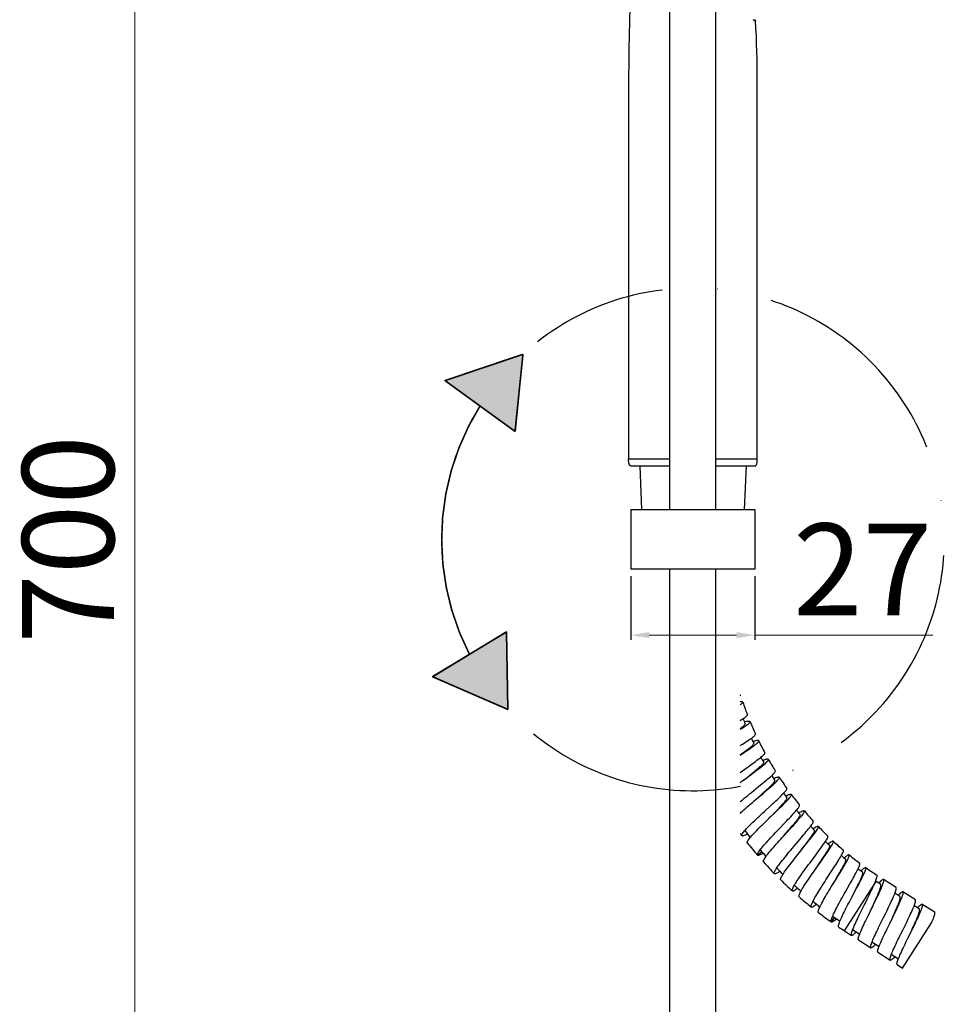
# Model space of a CAD drawing. Extents: x -559 to 8831, y -914 to 867.
# Drawn here: x 8630 to 8831, y -604 to -389 of the extents above; entities that cross this region are included whole.
import ezdxf

# ---------------------------------------------------------------- set-up
doc = ezdxf.new("R2010")
doc.units = 0
doc.header["$LTSCALE"] = 2
doc.header["$MEASUREMENT"] = 0
doc.linetypes.add('ACAD_ISO10W100', pattern=[18, 12, -3, 0, -3])
doc.layers.get('0').update_dxf_attribs({"linetype": 'CONTINUOUS'})
doc.layers.get('DEFPOINTS').update_dxf_attribs({"linetype": 'CONTINUOUS'})
doc.layers.add('02___PRT_ALL_AXES', color=7, linetype='CONTINUOUS')
doc.layers.add('OGGETTO', color=7, linetype='CONTINUOUS', lineweight=25)
doc.styles.add('ISO', font='tahoma.ttf')
doc.dimstyles.new('ISO-25', dxfattribs={"dimtxt": 20, "dimasz": 4, "dimexe": 1, "dimexo": 1.5, "dimgap": 1.5, "dimtad": 1, "dimdec": 0, "dimtxsty": 'ISO', "dimcen": 2.5, "dimclrd": 7, "dimclre": 7, "dimclrt": 7, "dimadec": 0, "dimazin": 0, "dimtfac": 1, "dimtdec": 0, "dimtmove": 0, "dimatfit": 3, "dimfxl": 1, "dimlwd": 13, "dimarcsym": 0})

# ---------------------------------------------------------------- blocks, each defined once
blk = doc.blocks.new('*D32')
at = {"layer": 'DEFPOINTS', "color": 0, "transparency": 16777216}
for p in [(8716.54, -152.43), (8655, -852.43), (8692.4, -852.43)]:
    blk.add_point(p, dxfattribs=at)
at = {"layer": 'OGGETTO', "color": 7, "lineweight": -2, "transparency": 16777216}
for p, q in [((8715.04, -152.43), (8654, -152.43)), ((8690.9, -852.43), (8654, -852.43))]:
    blk.add_line(p, q, dxfattribs=at)
at = {"layer": 'OGGETTO', "color": 7, "lineweight": 13, "transparency": 16777216}
blk.add_line((8655, -156.43), (8655, -848.43), dxfattribs=at)
at = {"layer": 'OGGETTO', "color": 7, "transparency": 16777216}
for points in [[(8654.33, -156.43), (8655.67, -156.43), (8655, -152.43)], [(8654.33, -848.43), (8655.67, -848.43), (8655, -852.43)]]:
    blk.add_solid(points, dxfattribs=at)
at = {"layer": 'OGGETTO', "color": 7, "transparency": 16777216, "insert": (8643.09, -502.43), "char_height": 20, "attachment_point": 5, "rotation": 90, "style": 'ISO'}
blk.add_mtext('700', dxfattribs=at)
blk = doc.blocks.new('*D40')
at = {"layer": 'DEFPOINTS', "color": 0, "transparency": 16777216}
for p in [(8763.04, -508.93), (8790.04, -508.93), (8790.04, -523.27)]:
    blk.add_point(p, dxfattribs=at)
at = {"layer": 'OGGETTO', "color": 7, "lineweight": -2, "transparency": 16777216}
for p, q in [((8763.04, -510.43), (8763.04, -524.27)), ((8790.04, -510.43), (8790.04, -524.27))]:
    blk.add_line(p, q, dxfattribs=at)
at = {"layer": 'OGGETTO', "color": 7, "lineweight": 13, "transparency": 16777216}
for p, q in [((8767.04, -523.27), (8786.04, -523.27)), ((8790.04, -523.27), (8828.74, -523.27))]:
    blk.add_line(p, q, dxfattribs=at)
at = {"layer": 'OGGETTO', "color": 7, "transparency": 16777216}
for points in [[(8767.04, -522.6), (8767.04, -523.93), (8763.04, -523.27)], [(8786.04, -522.6), (8786.04, -523.93), (8790.04, -523.27)]]:
    blk.add_solid(points, dxfattribs=at)
at = {"layer": 'OGGETTO', "color": 7, "transparency": 16777216, "insert": (8813.46, -511.56), "char_height": 20, "attachment_point": 5, "style": 'ISO'}
blk.add_mtext('27', dxfattribs=at)

msp = doc.modelspace()

# ---------------------------------------------------------------- hatches: boundary and pattern name
at = {"layer": '02___PRT_ALL_AXES', "linetype": 'Continuous'}
for points in [[(8737.8, -478.91), (8739.53, -462.13), (8722.55, -467.85)], [(8736.24, -539.45), (8735.94, -522.58), (8719.81, -532.31)]]:
    msp.add_hatch(color=7, dxfattribs=at).paths.add_polyline_path(points)

# ---------------------------------------------------------------- linework, layer by layer
at = {"color": 7, "linetype": 'Continuous'}
for p, q in [((8771.54, -495.93), (8771.54, -124.93)), ((8781.54, -495.93), (8781.54, -124.93)), ((8771.54, -879.93), (8771.54, -508.93)), ((8781.54, -879.93), (8781.54, -508.93))]:
    msp.add_line(p, q, dxfattribs=at)
at = {"layer": '02___PRT_ALL_AXES', "color": 7, "linetype": 'Continuous'}
for p, q in [((8722.55, -467.85), (8739.53, -462.13)), ((8722.55, -467.85), (8739.53, -462.13)), ((8739.53, -462.13), (8737.8, -478.91)), ((8739.53, -462.13), (8737.8, -478.91)), ((8737.8, -478.91), (8722.55, -467.85)), ((8737.8, -478.91), (8722.55, -467.85)), ((8764.95, -486.43), (8765.36, -495.93)), ((8788.13, -486.43), (8787.72, -495.93)), ((8719.81, -532.31), (8735.94, -522.58)), ((8735.94, -522.58), (8719.81, -532.31)), ((8735.94, -522.58), (8736.24, -539.45)), ((8736.24, -539.45), (8735.94, -522.58)), ((8736.24, -539.45), (8719.81, -532.31)), ((8719.81, -532.31), (8736.24, -539.45)), ((8786.79, -547.32), (8787.31, -546.99)), ((8786.79, -549.32), (8787.2, -549.03)), ((8786.79, -549.38), (8787.3, -549.05)), ((8786.79, -553.17), (8788.35, -552.07)), ((8786.79, -555.4), (8787.2, -555.09)), ((8787.2, -555.09), (8787.61, -554.79)), ((8787.51, -554.86), (8788.68, -553.95)), ((8787.61, -554.79), (8789.21, -553.59)), ((8789.28, -557.51), (8790.83, -556.25)), ((8788.88, -557.83), (8789.28, -557.51)), ((8789.88, -559.34), (8790.27, -559.01)), ((8790.17, -559.1), (8791.44, -557.96)), ((8790.27, -559.01), (8791.79, -557.72)), ((8791.73, -561.97), (8792.1, -561.63)), ((8792.1, -561.63), (8793.57, -560.27)), ((8792.81, -563.42), (8793.18, -563.07)), ((8793.09, -563.15), (8794.13, -562.1)), ((8793.18, -563.07), (8794.62, -561.68)), ((8799.76, -561.9), (8799.59, -561.99)), ((8787.78, -565.86), (8787.98, -565.64)), ((8788.44, -565.14), (8788.7, -564.87)), ((8794.82, -565.93), (8795.17, -565.56)), ((8795.17, -565.56), (8796.56, -564.11)), ((8796.25, -567.02), (8797.37, -565.74)), ((8796.34, -566.93), (8797.69, -565.45)), ((8802.84, -565.35), (8802.67, -565.46)), ((8795.99, -567.31), (8796.34, -566.93)), ((8798.48, -569.3), (8799.78, -567.77)), ((8791.13, -570.06), (8791.31, -569.82)), ((8791.74, -569.3), (8791.98, -569.01)), ((8798.16, -569.69), (8798.48, -569.3)), ((8799.66, -570.68), (8800.56, -569.51)), ((8799.73, -570.59), (8800.99, -569.03)), ((8806.12, -568.61), (8805.96, -568.72)), ((8790.59, -571.17), (8791.5, -570.39)), ((8799.42, -570.98), (8799.73, -570.59)), ((8802.02, -572.82), (8803.22, -571.21)), ((8809.61, -571.65), (8809.45, -571.78)), ((8794.73, -574.03), (8794.9, -573.79)), ((8801.72, -573.22), (8802.02, -572.82)), ((8803.06, -574.44), (8803.35, -574.02)), ((8803.28, -574.13), (8804.23, -572.72)), ((8803.35, -574.02), (8804.51, -572.39)), ((8805.78, -576.1), (8806.87, -574.43)), ((8813.25, -574.49), (8813.12, -574.61)), ((8805.5, -576.53), (8805.78, -576.1)), ((8807.2, -577.2), (8807.86, -576.06)), ((8820.75, -578.2), (8818.05, -576.47)), ((8798.57, -577.77), (8798.72, -577.52)), ((8806.91, -577.66), (8807.18, -577.23)), ((8809.53, -587.64), (8816.45, -576.87)), ((8809.73, -579.15), (8810.71, -577.41)), ((8811.47, -579.68), (8812.17, -578.37)), ((8817.4, -577.48), (8816.45, -576.87)), ((8809.48, -579.6), (8809.73, -579.15)), ((8810.76, -581.02), (8811.14, -580.3)), ((8811.14, -580.3), (8811.9, -578.79)), ((8811.14, -580.3), (8811.47, -579.68)), ((8821.61, -580.19), (8820.49, -579.47)), ((8824.95, -580.9), (8822.26, -579.18)), ((8813.4, -582.9), (8813.81, -582.07)), ((8813.81, -582.07), (8814.29, -581.08)), ((8815.2, -583.29), (8815.87, -581.93)), ((8815.39, -582.9), (8815.76, -582.1)), ((8825.82, -582.89), (8824.7, -582.17)), ((8829.16, -583.61), (8826.47, -581.88)), ((8806.67, -585.72), (8807.36, -584.74)), ((8806.92, -584.51), (8807.04, -584.24)), ((8814.75, -584.2), (8815.2, -583.29)), ((8817.6, -585.61), (8818.01, -584.77)), ((8818.01, -584.77), (8818.5, -583.79)), ((8819.38, -586.04), (8820.06, -584.67)), ((8819.53, -585.74), (8819.87, -585)), ((8811.3, -587.45), (8811.4, -587.18)), ((8811.3, -587.35), (8812.84, -588.34)), ((8818.94, -586.94), (8819.38, -586.04)), ((8822.16, -595.75), (8828.47, -585.91)), ((8822.22, -587.47), (8822.7, -586.49)), ((8809.53, -587.64), (8811.08, -588.63)), ((8821.81, -588.31), (8822.22, -587.47)), ((8823.35, -589.23), (8824.25, -587.41)), ((8823.74, -588.44), (8824.18, -587.49)), ((8812.59, -589.61), (8815.28, -591.33)), ((8815.5, -590.16), (8815.61, -589.88)), ((8815.51, -590.05), (8817.05, -591.04)), ((8816.8, -592.31), (8819.49, -594.04)), ((8819.71, -592.86), (8819.82, -592.59)), ((8819.72, -592.76), (8821.26, -593.74)), ((8821.01, -595.01), (8822.16, -595.75))]:
    msp.add_line(p, q, dxfattribs=at)
at = {"layer": '02___PRT_ALL_AXES', "color": 7, "linetype": 'Continuous', "const_width": 0.35}
for points in [[(8739.53, -462.13), (8722.55, -467.85)], [(8737.8, -478.91), (8739.53, -462.13)], [(8722.55, -467.85), (8737.8, -478.91)], [(8719.81, -532.31), (8735.94, -522.58)], [(8735.94, -522.58), (8736.24, -539.45)], [(8736.24, -539.45), (8719.81, -532.31)]]:
    msp.add_lwpolyline(points, dxfattribs=at)
msp.add_lwpolyline([(8730.18, -473.38, 0.264582), (8727.88, -527.45)], format="xyb", dxfattribs=at)
at = {"layer": '02___PRT_ALL_AXES', "color": 7, "linetype": 'Continuous'}
for points in [[(8786.79, -536.49), (8786.82, -536.46), (8786.88, -536.38), (8786.89, -536.32), (8786.89, -536.3)], [(8787.4, -537.86), (8787.39, -537.84), (8787.34, -537.8), (8787.25, -537.77), (8787.13, -537.76), (8786.98, -537.75), (8786.79, -537.76), (8786.79, -537.76)], [(8786.79, -538.43), (8786.79, -538.43), (8786.98, -538.31), (8787.13, -538.2), (8787.25, -538.11), (8787.33, -538.02), (8787.39, -537.95), (8787.4, -537.89), (8787.4, -537.86)], [(8786.79, -541.83), (8786.8, -541.82), (8787.09, -541.65), (8787.36, -541.49), (8787.6, -541.34), (8787.81, -541.2), (8787.99, -541.07), (8788.13, -540.96), (8788.25, -540.86), (8788.33, -540.77), (8788.38, -540.69), (8788.4, -540.63), (8788.39, -540.61)], [(8786.79, -543.77), (8786.8, -543.77), (8787.13, -543.57), (8787.44, -543.38), (8787.73, -543.2), (8787.99, -543.04), (8788.22, -542.88), (8788.43, -542.74), (8788.61, -542.61), (8788.75, -542.49), (8788.86, -542.39), (8788.94, -542.3), (8788.99, -542.22), (8789, -542.16), (8789, -542.13)], [(8789, -542.13), (8788.99, -542.11), (8788.93, -542.07), (8788.84, -542.05), (8788.72, -542.05), (8788.57, -542.05), (8788.39, -542.07), (8788.17, -542.1), (8787.92, -542.14), (8787.72, -542.18)], [(8786.79, -543.62), (8786.81, -543.6), (8787.04, -543.44), (8787.25, -543.3), (8787.43, -543.16), (8787.58, -543.04), (8787.7, -542.92), (8787.79, -542.82), (8787.86, -542.74), (8787.89, -542.66), (8787.89, -542.6), (8787.89, -542.59)], [(8787.3, -549.05), (8787.69, -548.79), (8788.06, -548.54), (8788.42, -548.3), (8788.76, -548.07), (8789.09, -547.85), (8789.38, -547.64), (8789.66, -547.44), (8789.91, -547.26), (8790.14, -547.09), (8790.33, -546.94), (8790.5, -546.79), (8790.64, -546.67), (8790.74, -546.56), (8790.82, -546.46), (8790.86, -546.38), (8790.87, -546.32), (8790.86, -546.3)], [(8787.31, -546.99), (8787.68, -546.76), (8788.03, -546.53), (8788.35, -546.32), (8788.65, -546.12), (8788.93, -545.93), (8789.19, -545.75), (8789.42, -545.59), (8789.62, -545.44), (8789.79, -545.3), (8789.93, -545.18), (8790.03, -545.07), (8790.11, -544.98), (8790.16, -544.9), (8790.17, -544.84), (8790.16, -544.81)], [(8790.86, -546.3), (8790.84, -546.27), (8790.79, -546.24), (8790.7, -546.23), (8790.58, -546.23), (8790.43, -546.24), (8790.24, -546.27), (8790.03, -546.32), (8789.79, -546.37), (8789.59, -546.43)], [(8787.2, -549.03), (8787.52, -548.81), (8787.83, -548.59), (8788.13, -548.38), (8788.4, -548.18), (8788.65, -547.99), (8788.88, -547.81), (8789.09, -547.64), (8789.27, -547.49), (8789.43, -547.35), (8789.56, -547.23), (8789.66, -547.11), (8789.73, -547.01), (8789.78, -546.93), (8789.79, -546.86), (8789.78, -546.82)], [(8788.35, -552.07), (8788.74, -551.79), (8789.12, -551.51), (8789.48, -551.25), (8789.83, -551), (8790.16, -550.75), (8790.48, -550.52), (8790.77, -550.3), (8791.03, -550.09), (8791.28, -549.9), (8791.49, -549.72), (8791.68, -549.56), (8791.85, -549.41), (8791.98, -549.28), (8792.08, -549.16), (8792.15, -549.07), (8792.19, -548.99), (8792.2, -548.92), (8792.19, -548.9)], [(8789.21, -553.59), (8789.59, -553.3), (8789.96, -553.02), (8790.32, -552.75), (8790.67, -552.49), (8790.99, -552.24), (8791.3, -552), (8791.59, -551.77), (8791.85, -551.56), (8792.09, -551.36), (8792.3, -551.18), (8792.49, -551.01), (8792.65, -550.86), (8792.78, -550.72), (8792.88, -550.61), (8792.94, -550.51), (8792.98, -550.42), (8792.99, -550.36), (8792.98, -550.34)], [(8792.98, -550.34), (8792.96, -550.32), (8792.9, -550.29), (8792.81, -550.28), (8792.69, -550.29), (8792.54, -550.31), (8792.36, -550.35), (8792.15, -550.41), (8791.91, -550.48), (8791.72, -550.54)], [(8788.68, -553.95), (8789.01, -553.68), (8789.34, -553.42), (8789.66, -553.17), (8789.96, -552.93), (8790.24, -552.7), (8790.51, -552.48), (8790.76, -552.26), (8790.99, -552.07), (8791.2, -551.88), (8791.39, -551.71), (8791.55, -551.55), (8791.68, -551.41), (8791.79, -551.28), (8791.87, -551.17), (8791.92, -551.08), (8791.95, -551), (8791.94, -550.94), (8791.93, -550.93)], [(8790.83, -556.25), (8791.2, -555.95), (8791.56, -555.66), (8791.91, -555.37), (8792.24, -555.09), (8792.56, -554.83), (8792.86, -554.58), (8793.13, -554.34), (8793.39, -554.12), (8793.62, -553.91), (8793.82, -553.72), (8794, -553.54), (8794.16, -553.38), (8794.28, -553.24), (8794.37, -553.12), (8794.44, -553.02), (8794.47, -552.94), (8794.48, -552.87), (8794.47, -552.85)], [(8791.44, -557.96), (8791.75, -557.68), (8792.06, -557.41), (8792.35, -557.14), (8792.63, -556.89), (8792.89, -556.64), (8793.14, -556.41), (8793.36, -556.19), (8793.57, -555.99), (8793.76, -555.8), (8793.92, -555.62), (8794.06, -555.46), (8794.17, -555.32), (8794.26, -555.2), (8794.32, -555.09), (8794.35, -555), (8794.35, -554.93), (8794.34, -554.89)], [(8791.79, -557.72), (8792.15, -557.41), (8792.51, -557.11), (8792.85, -556.81), (8793.17, -556.53), (8793.48, -556.26), (8793.77, -556), (8794.05, -555.76), (8794.29, -555.53), (8794.52, -555.32), (8794.72, -555.12), (8794.9, -554.94), (8795.05, -554.78), (8795.17, -554.64), (8795.26, -554.51), (8795.32, -554.41), (8795.35, -554.33), (8795.36, -554.26), (8795.35, -554.24)], [(8795.35, -554.24), (8795.33, -554.22), (8795.27, -554.19), (8795.18, -554.19), (8795.06, -554.2), (8794.91, -554.24), (8794.73, -554.29), (8794.52, -554.36), (8794.29, -554.45), (8794.1, -554.52)], [(8793.57, -560.27), (8793.92, -559.95), (8794.26, -559.63), (8794.59, -559.33), (8794.91, -559.03), (8795.21, -558.75), (8795.49, -558.48), (8795.75, -558.22), (8795.99, -557.98), (8796.2, -557.76), (8796.4, -557.56), (8796.57, -557.37), (8796.71, -557.21), (8796.82, -557.06), (8796.91, -556.93), (8796.97, -556.83), (8797, -556.74), (8797, -556.68), (8796.99, -556.65)], [(8786.79, -559.57), (8786.99, -559.4), (8787.35, -559.1), (8787.72, -558.79), (8788.1, -558.47), (8788.49, -558.15), (8788.88, -557.83)], [(8786.79, -562.07), (8787.03, -561.84), (8787.35, -561.56), (8787.67, -561.26), (8788.02, -560.95), (8788.37, -560.64), (8788.74, -560.32), (8789.11, -560), (8789.49, -559.67), (8789.88, -559.34)], [(8794.13, -562.1), (8794.43, -561.8), (8794.72, -561.5), (8795, -561.21), (8795.27, -560.93), (8795.53, -560.67), (8795.77, -560.41), (8795.99, -560.17), (8796.2, -559.95), (8796.38, -559.74), (8796.54, -559.54), (8796.68, -559.37), (8796.8, -559.21), (8796.89, -559.07), (8796.96, -558.95), (8797, -558.85), (8797.01, -558.77), (8797, -558.71), (8796.99, -558.7)], [(8794.62, -561.68), (8794.96, -561.34), (8795.3, -561.02), (8795.62, -560.7), (8795.93, -560.4), (8796.22, -560.11), (8796.5, -559.84), (8796.75, -559.58), (8796.99, -559.33), (8797.2, -559.11), (8797.39, -558.9), (8797.55, -558.71), (8797.69, -558.54), (8797.8, -558.39), (8797.88, -558.26), (8797.94, -558.15), (8797.96, -558.07), (8797.96, -558), (8797.95, -557.98)], [(8797.95, -557.98), (8797.93, -557.96), (8797.87, -557.94), (8797.78, -557.94), (8797.66, -557.97), (8797.52, -558.01), (8797.34, -558.07), (8797.14, -558.15), (8796.91, -558.26), (8796.73, -558.34)], [(8796.56, -564.11), (8796.89, -563.77), (8797.21, -563.43), (8797.52, -563.1), (8797.82, -562.79), (8798.1, -562.49), (8798.36, -562.2), (8798.6, -561.93), (8798.83, -561.68), (8799.03, -561.44), (8799.21, -561.23), (8799.37, -561.03), (8799.5, -560.86), (8799.6, -560.7), (8799.68, -560.57), (8799.73, -560.46), (8799.76, -560.38), (8799.75, -560.31), (8799.74, -560.29)], [(8797.69, -565.45), (8798.01, -565.1), (8798.33, -564.76), (8798.63, -564.42), (8798.92, -564.1), (8799.19, -563.79), (8799.45, -563.5), (8799.69, -563.22), (8799.91, -562.96), (8800.1, -562.72), (8800.28, -562.5), (8800.43, -562.31), (8800.56, -562.13), (8800.66, -561.97), (8800.73, -561.84), (8800.78, -561.73), (8800.8, -561.64), (8800.8, -561.58), (8800.79, -561.56)], [(8800.79, -561.56), (8800.76, -561.54), (8800.7, -561.52), (8800.61, -561.53), (8800.5, -561.56), (8800.35, -561.61), (8800.18, -561.68), (8799.99, -561.78), (8799.76, -561.9)], [(8788.37, -568.49), (8788.35, -568.43), (8788.35, -568.35), (8788.38, -568.24), (8788.44, -568.11), (8788.53, -567.97), (8788.65, -567.8), (8788.79, -567.61), (8788.95, -567.4), (8789.14, -567.17), (8789.36, -566.92), (8789.59, -566.66), (8789.85, -566.38), (8790.13, -566.09), (8790.42, -565.79), (8790.73, -565.47), (8791.05, -565.15), (8791.39, -564.81), (8791.73, -564.47), (8792.09, -564.12), (8792.45, -563.77), (8792.81, -563.42)], [(8788.7, -564.87), (8788.99, -564.58), (8789.29, -564.29), (8789.6, -563.98), (8789.93, -563.66), (8790.27, -563.33), (8790.63, -563), (8790.99, -562.66), (8791.36, -562.32), (8791.73, -561.97)], [(8797.37, -565.74), (8797.65, -565.42), (8797.92, -565.11), (8798.17, -564.81), (8798.42, -564.53), (8798.65, -564.25), (8798.87, -563.99), (8799.07, -563.74), (8799.25, -563.51), (8799.41, -563.3), (8799.54, -563.11), (8799.66, -562.93), (8799.76, -562.78), (8799.83, -562.64), (8799.87, -562.53), (8799.89, -562.44), (8799.89, -562.37), (8799.87, -562.33)], [(8799.78, -567.77), (8800.09, -567.4), (8800.39, -567.04), (8800.67, -566.7), (8800.95, -566.36), (8801.21, -566.05), (8801.46, -565.74), (8801.68, -565.46), (8801.89, -565.19), (8802.08, -564.94), (8802.25, -564.72), (8802.39, -564.51), (8802.51, -564.33), (8802.61, -564.17), (8802.68, -564.03), (8802.72, -563.92), (8802.74, -563.83), (8802.73, -563.77), (8802.71, -563.75)], [(8787.17, -566.94), (8787.15, -566.88), (8787.15, -566.8), (8787.19, -566.69), (8787.25, -566.57), (8787.34, -566.42), (8787.46, -566.25), (8787.61, -566.07), (8787.78, -565.86)], [(8787.98, -565.64), (8788.2, -565.4), (8788.44, -565.14)], [(8800.56, -569.51), (8800.82, -569.17), (8801.08, -568.84), (8801.32, -568.52), (8801.55, -568.21), (8801.77, -567.91), (8801.98, -567.63), (8802.17, -567.36), (8802.34, -567.11), (8802.5, -566.88), (8802.63, -566.67), (8802.75, -566.48), (8802.85, -566.31), (8802.92, -566.16), (8802.97, -566.03), (8803, -565.93), (8803, -565.85), (8802.98, -565.79), (8802.97, -565.78)], [(8800.99, -569.03), (8801.29, -568.66), (8801.58, -568.3), (8801.86, -567.94), (8802.13, -567.6), (8802.38, -567.28), (8802.62, -566.97), (8802.84, -566.68), (8803.05, -566.41), (8803.23, -566.16), (8803.39, -565.93), (8803.53, -565.72), (8803.65, -565.53), (8803.74, -565.37), (8803.8, -565.23), (8803.85, -565.12), (8803.86, -565.03), (8803.85, -564.97), (8803.84, -564.95)], [(8803.84, -564.95), (8803.82, -564.93), (8803.75, -564.92), (8803.66, -564.93), (8803.55, -564.97), (8803.41, -565.03), (8803.24, -565.11), (8803.05, -565.22), (8802.84, -565.35)], [(8788.44, -566.62), (8788.38, -566.65), (8788.13, -566.76), (8787.91, -566.85), (8787.72, -566.92), (8787.56, -566.96), (8787.42, -566.99), (8787.31, -567), (8787.22, -566.98), (8787.17, -566.94)], [(8791.88, -572.64), (8791.85, -572.58), (8791.85, -572.5), (8791.88, -572.39), (8791.93, -572.26), (8792.01, -572.11), (8792.11, -571.93), (8792.24, -571.73), (8792.4, -571.51), (8792.57, -571.27), (8792.77, -571.01), (8792.99, -570.74), (8793.23, -570.45), (8793.48, -570.14), (8793.76, -569.82), (8794.05, -569.48), (8794.35, -569.14), (8794.66, -568.78), (8794.98, -568.42), (8795.31, -568.05), (8795.65, -567.68), (8795.99, -567.31)], [(8791.98, -569.01), (8792.25, -568.71), (8792.53, -568.39), (8792.82, -568.06), (8793.13, -567.73), (8793.45, -567.38), (8793.79, -567.02), (8794.13, -566.66), (8794.47, -566.3), (8794.82, -565.93)], [(8803.22, -571.21), (8803.5, -570.82), (8803.78, -570.45), (8804.05, -570.09), (8804.3, -569.74), (8804.54, -569.4), (8804.77, -569.09), (8804.98, -568.79), (8805.17, -568.51), (8805.34, -568.25), (8805.49, -568.01), (8805.62, -567.8), (8805.73, -567.61), (8805.82, -567.44), (8805.88, -567.3), (8805.92, -567.19), (8805.93, -567.1), (8805.92, -567.03), (8805.9, -567.01)], [(8790.59, -571.17), (8790.56, -571.11), (8790.56, -571.03), (8790.59, -570.92), (8790.64, -570.79), (8790.73, -570.64), (8790.83, -570.47), (8790.97, -570.27), (8791.13, -570.06)], [(8791.31, -569.82), (8791.51, -569.57), (8791.74, -569.3)], [(8795.52, -572.93), (8795.76, -572.62), (8796.02, -572.28), (8796.3, -571.94), (8796.58, -571.58), (8796.88, -571.22), (8797.19, -570.84), (8797.51, -570.46), (8797.83, -570.07), (8798.16, -569.69)], [(8804.23, -572.72), (8804.47, -572.37), (8804.69, -572.03), (8804.91, -571.7), (8805.12, -571.38), (8805.31, -571.08), (8805.49, -570.79), (8805.66, -570.52), (8805.81, -570.27), (8805.94, -570.04), (8806.06, -569.83), (8806.15, -569.65), (8806.23, -569.48), (8806.28, -569.34), (8806.31, -569.22), (8806.32, -569.13), (8806.31, -569.06), (8806.28, -569.02)], [(8804.51, -572.39), (8804.79, -572), (8805.05, -571.62), (8805.31, -571.25), (8805.56, -570.9), (8805.79, -570.56), (8806.01, -570.24), (8806.21, -569.93), (8806.4, -569.65), (8806.56, -569.39), (8806.71, -569.15), (8806.83, -568.93), (8806.94, -568.74), (8807.02, -568.57), (8807.08, -568.43), (8807.11, -568.31), (8807.13, -568.22), (8807.11, -568.16), (8807.1, -568.14)], [(8807.1, -568.14), (8807.07, -568.12), (8807.01, -568.12), (8806.92, -568.13), (8806.81, -568.18), (8806.67, -568.25), (8806.51, -568.34), (8806.33, -568.46), (8806.12, -568.61)], [(8806.87, -574.43), (8807.13, -574.02), (8807.38, -573.63), (8807.63, -573.26), (8807.86, -572.89), (8808.08, -572.54), (8808.28, -572.21), (8808.47, -571.9), (8808.64, -571.61), (8808.8, -571.34), (8808.94, -571.1), (8809.05, -570.88), (8809.15, -570.68), (8809.23, -570.51), (8809.28, -570.36), (8809.31, -570.25), (8809.32, -570.16), (8809.3, -570.09), (8809.28, -570.07)], [(8791.83, -570.77), (8791.77, -570.8), (8791.53, -570.93), (8791.32, -571.03), (8791.13, -571.11), (8790.97, -571.17), (8790.83, -571.21), (8790.72, -571.22), (8790.64, -571.21), (8790.59, -571.17)], [(8795.64, -576.57), (8795.61, -576.51), (8795.6, -576.43), (8795.62, -576.32), (8795.67, -576.18), (8795.74, -576.02), (8795.83, -575.84), (8795.95, -575.64), (8796.09, -575.41), (8796.25, -575.16), (8796.43, -574.89), (8796.63, -574.6), (8796.85, -574.29), (8797.09, -573.96), (8797.34, -573.63), (8797.61, -573.28), (8797.89, -572.91), (8798.18, -572.54), (8798.48, -572.16), (8798.79, -571.77), (8799.1, -571.38), (8799.42, -570.98)], [(8807.86, -576.06), (8808.08, -575.69), (8808.29, -575.33), (8808.49, -574.98), (8808.68, -574.65), (8808.86, -574.32), (8809.03, -574.02), (8809.19, -573.73), (8809.33, -573.46), (8809.46, -573.21), (8809.57, -572.98), (8809.66, -572.78), (8809.73, -572.6), (8809.79, -572.44), (8809.82, -572.31), (8809.83, -572.2), (8809.83, -572.12), (8809.8, -572.06), (8809.79, -572.05)], [(8808.23, -575.53), (8808.48, -575.12), (8808.73, -574.72), (8808.96, -574.34), (8809.19, -573.97), (8809.4, -573.62), (8809.6, -573.28), (8809.78, -572.96), (8809.95, -572.67), (8810.09, -572.4), (8810.23, -572.15), (8810.34, -571.93), (8810.43, -571.73), (8810.5, -571.56), (8810.55, -571.41), (8810.58, -571.29), (8810.58, -571.2), (8810.56, -571.14), (8810.55, -571.12)], [(8810.55, -571.12), (8810.52, -571.11), (8810.46, -571.1), (8810.37, -571.13), (8810.26, -571.18), (8810.13, -571.26), (8809.98, -571.36), (8809.8, -571.49), (8809.61, -571.65)], [(8794.26, -575.18), (8794.23, -575.12), (8794.22, -575.04), (8794.25, -574.93), (8794.29, -574.8), (8794.37, -574.64), (8794.46, -574.46), (8794.59, -574.26), (8794.73, -574.03)], [(8794.9, -573.79), (8795.08, -573.52), (8795.29, -573.24), (8795.52, -572.93)], [(8799.29, -576.63), (8799.52, -576.29), (8799.76, -575.95), (8800.01, -575.58), (8800.27, -575.21), (8800.55, -574.83), (8800.83, -574.43), (8801.13, -574.03), (8801.42, -573.63), (8801.72, -573.22)], [(8799.64, -580.25), (8799.61, -580.19), (8799.59, -580.11), (8799.61, -580), (8799.64, -579.87), (8799.7, -579.7), (8799.78, -579.52), (8799.89, -579.3), (8800.01, -579.07), (8800.16, -578.81), (8800.32, -578.52), (8800.51, -578.22), (8800.71, -577.9), (8800.92, -577.56), (8801.15, -577.21), (8801.4, -576.84), (8801.66, -576.46), (8801.92, -576.07), (8802.2, -575.67), (8802.48, -575.26), (8802.77, -574.85), (8803.06, -574.44)], [(8810.71, -577.41), (8810.95, -576.99), (8811.18, -576.59), (8811.4, -576.19), (8811.61, -575.81), (8811.8, -575.45), (8811.99, -575.11), (8812.16, -574.79), (8812.31, -574.49), (8812.45, -574.21), (8812.57, -573.96), (8812.67, -573.73), (8812.76, -573.53), (8812.82, -573.35), (8812.86, -573.21), (8812.89, -573.09), (8812.89, -573), (8812.87, -572.94), (8812.85, -572.92)], [(8812.17, -578.37), (8812.4, -577.95), (8812.62, -577.54), (8812.82, -577.14), (8813.02, -576.76), (8813.21, -576.4), (8813.38, -576.06), (8813.54, -575.73), (8813.69, -575.43), (8813.82, -575.15), (8813.93, -574.9), (8814.03, -574.67), (8814.11, -574.47), (8814.16, -574.3), (8814.2, -574.16), (8814.22, -574.04), (8814.22, -573.95), (8814.19, -573.9), (8814.18, -573.88)], [(8814.18, -573.88), (8814.15, -573.87), (8814.08, -573.87), (8813.99, -573.91), (8813.88, -573.97), (8813.75, -574.06), (8813.6, -574.17), (8813.44, -574.32), (8813.25, -574.49)], [(8795.47, -574.7), (8795.42, -574.74), (8795.19, -574.88), (8794.98, -574.99), (8794.8, -575.09), (8794.64, -575.16), (8794.51, -575.2), (8794.4, -575.22), (8794.32, -575.21), (8794.26, -575.18)], [(8798.72, -577.52), (8798.9, -577.24), (8799.09, -576.94), (8799.29, -576.63)], [(8803.29, -580.08), (8803.49, -579.74), (8803.71, -579.37), (8803.94, -579), (8804.18, -578.61), (8804.43, -578.21), (8804.69, -577.79), (8804.96, -577.38), (8805.23, -576.95), (8805.5, -576.53)], [(8807.18, -577.23), (8807.71, -576.37), (8808.23, -575.53)], [(8811.9, -578.79), (8812.09, -578.42), (8812.27, -578.05), (8812.45, -577.69), (8812.62, -577.35), (8812.77, -577.03), (8812.92, -576.72), (8813.05, -576.43), (8813.17, -576.17), (8813.27, -575.92), (8813.36, -575.7), (8813.43, -575.5), (8813.48, -575.33), (8813.52, -575.18), (8813.53, -575.06), (8813.53, -574.96), (8813.51, -574.89), (8813.48, -574.86)], [(8815.87, -581.93), (8816.09, -581.48), (8816.3, -581.04), (8816.51, -580.61), (8816.71, -580.19), (8816.9, -579.79), (8817.08, -579.4), (8817.25, -579.03), (8817.41, -578.67), (8817.55, -578.34), (8817.68, -578.04), (8817.8, -577.75), (8817.89, -577.5), (8817.97, -577.26), (8818.04, -577.06), (8818.08, -576.88), (8818.11, -576.74), (8818.11, -576.62), (8818.1, -576.54), (8818.06, -576.48), (8818.05, -576.47)], [(8816.35, -576.64), (8816.44, -576.41), (8816.52, -576.2), (8816.57, -576.02), (8816.61, -575.87), (8816.63, -575.74), (8816.64, -575.64), (8816.62, -575.57), (8816.59, -575.53)], [(8818.05, -576.47), (8818.01, -576.46), (8817.94, -576.47), (8817.85, -576.5), (8817.73, -576.57), (8817.6, -576.67), (8817.46, -576.79), (8817.29, -576.95), (8817.1, -577.13), (8817.01, -577.23)], [(8798.18, -578.95), (8798.14, -578.9), (8798.13, -578.81), (8798.15, -578.7), (8798.19, -578.57), (8798.25, -578.41), (8798.33, -578.22), (8798.44, -578.01), (8798.57, -577.77)], [(8799.36, -578.4), (8799.31, -578.44), (8799.09, -578.59), (8798.89, -578.72), (8798.71, -578.82), (8798.56, -578.9), (8798.42, -578.95), (8798.32, -578.98), (8798.23, -578.98), (8798.18, -578.95)], [(8803.86, -583.67), (8803.82, -583.62), (8803.81, -583.54), (8803.81, -583.43), (8803.84, -583.29), (8803.89, -583.13), (8803.96, -582.93), (8804.05, -582.72), (8804.16, -582.47), (8804.29, -582.2), (8804.43, -581.91), (8804.6, -581.6), (8804.78, -581.27), (8804.97, -580.92), (8805.18, -580.55), (8805.4, -580.17), (8805.64, -579.77), (8805.88, -579.37), (8806.13, -578.95), (8806.38, -578.53), (8806.65, -578.1), (8806.91, -577.66)], [(8814.29, -581.08), (8814.51, -580.64), (8814.73, -580.19), (8814.94, -579.76), (8815.14, -579.34), (8815.33, -578.93), (8815.52, -578.54), (8815.69, -578.16)], [(8815.69, -578.16), (8816, -577.48), (8816.13, -577.18)], [(8815.76, -582.1), (8815.94, -581.7), (8816.12, -581.31), (8816.29, -580.93), (8816.45, -580.57), (8816.61, -580.21), (8816.76, -579.87), (8816.89, -579.55), (8817.02, -579.24), (8817.13, -578.96), (8817.22, -578.69), (8817.31, -578.45), (8817.37, -578.24), (8817.42, -578.05), (8817.46, -577.88), (8817.47, -577.74), (8817.47, -577.63), (8817.45, -577.55), (8817.42, -577.49), (8817.4, -577.48)], [(8816.13, -577.18), (8816.25, -576.9), (8816.35, -576.64)], [(8818.5, -583.79), (8818.72, -583.34), (8818.93, -582.89), (8819.14, -582.46), (8819.35, -582.04), (8819.54, -581.63), (8819.72, -581.24), (8819.9, -580.86), (8820.06, -580.51), (8820.2, -580.17), (8820.34, -579.86), (8820.46, -579.56), (8820.56, -579.3), (8820.64, -579.06), (8820.71, -578.85), (8820.76, -578.67), (8820.79, -578.51), (8820.8, -578.39), (8820.8, -578.29), (8820.77, -578.23), (8820.75, -578.2)], [(8802.78, -581.01), (8802.93, -580.72), (8803.1, -580.41), (8803.29, -580.08)], [(8807.49, -583.29), (8807.67, -582.93), (8807.87, -582.55), (8808.07, -582.16), (8808.29, -581.76), (8808.51, -581.34), (8808.75, -580.91), (8808.99, -580.48), (8809.23, -580.04), (8809.48, -579.6)], [(8819.87, -585), (8820.06, -584.6), (8820.24, -584.2), (8820.41, -583.82), (8820.58, -583.45), (8820.74, -583.08), (8820.89, -582.74), (8821.03, -582.4), (8821.16, -582.09), (8821.28, -581.79), (8821.39, -581.52), (8821.47, -581.27), (8821.55, -581.04), (8821.61, -580.84), (8821.65, -580.66), (8821.68, -580.51), (8821.68, -580.38), (8821.67, -580.29), (8821.65, -580.22), (8821.61, -580.19)], [(8820.06, -584.67), (8820.28, -584.22), (8820.49, -583.78), (8820.7, -583.35), (8820.9, -582.93), (8821.09, -582.52), (8821.27, -582.13), (8821.45, -581.76), (8821.6, -581.41), (8821.75, -581.07), (8821.88, -580.76), (8821.99, -580.48), (8822.09, -580.22), (8822.17, -579.98), (8822.24, -579.78), (8822.28, -579.6), (8822.31, -579.45), (8822.32, -579.33), (8822.31, -579.25), (8822.28, -579.19), (8822.26, -579.18)], [(8822.26, -579.18), (8822.22, -579.16), (8822.15, -579.17), (8822.06, -579.2), (8821.95, -579.27), (8821.82, -579.36), (8821.68, -579.48), (8821.51, -579.63), (8821.33, -579.81), (8821.21, -579.93)], [(8822.7, -586.49), (8822.92, -586.04), (8823.14, -585.6), (8823.35, -585.16), (8823.55, -584.74), (8823.75, -584.33), (8823.93, -583.94), (8824.1, -583.57), (8824.26, -583.21), (8824.41, -582.87), (8824.55, -582.56), (8824.66, -582.27), (8824.77, -582), (8824.85, -581.76), (8824.92, -581.55), (8824.97, -581.37), (8825, -581.21), (8825.01, -581.09), (8825, -580.99), (8824.98, -580.93), (8824.95, -580.9)], [(8802.32, -582.47), (8802.28, -582.42), (8802.27, -582.34), (8802.27, -582.23), (8802.3, -582.09), (8802.36, -581.92), (8802.43, -581.73), (8802.53, -581.52)], [(8803.46, -581.85), (8803.41, -581.89), (8803.2, -582.05), (8803.01, -582.2), (8802.84, -582.31), (8802.7, -582.4), (8802.57, -582.46), (8802.46, -582.49), (8802.38, -582.5), (8802.32, -582.47)], [(8802.53, -581.52), (8802.64, -581.27), (8802.78, -581.01)], [(8808.29, -586.83), (8808.28, -586.82), (8808.24, -586.77), (8808.23, -586.68), (8808.23, -586.56), (8808.25, -586.42), (8808.29, -586.24), (8808.35, -586.04), (8808.43, -585.81), (8808.53, -585.56), (8808.64, -585.28), (8808.78, -584.98), (8808.92, -584.65), (8809.08, -584.31), (8809.26, -583.94), (8809.45, -583.56), (8809.64, -583.16), (8809.85, -582.75), (8810.07, -582.33), (8810.29, -581.9), (8810.52, -581.46), (8810.76, -581.02)], [(8811.82, -586.22), (8811.98, -585.85), (8812.16, -585.47), (8812.34, -585.07), (8812.54, -584.66), (8812.75, -584.23), (8812.96, -583.8), (8813.18, -583.35), (8813.4, -582.9)], [(8824.18, -587.49), (8824.36, -587.09), (8824.54, -586.71), (8824.71, -586.33), (8824.87, -585.96), (8825.03, -585.61), (8825.17, -585.27), (8825.31, -584.94), (8825.43, -584.64), (8825.54, -584.35), (8825.64, -584.09), (8825.72, -583.85), (8825.79, -583.64), (8825.84, -583.45), (8825.87, -583.28), (8825.89, -583.14), (8825.89, -583.03), (8825.87, -582.95), (8825.83, -582.9), (8825.82, -582.89)], [(8824.25, -587.41), (8824.47, -586.96), (8824.68, -586.52), (8824.89, -586.09), (8825.09, -585.67), (8825.28, -585.26), (8825.47, -584.87), (8825.64, -584.49), (8825.8, -584.14), (8825.94, -583.8), (8826.08, -583.49), (8826.19, -583.2), (8826.29, -582.94), (8826.38, -582.71), (8826.44, -582.5), (8826.49, -582.32), (8826.52, -582.17), (8826.53, -582.05), (8826.52, -581.95), (8826.49, -581.89), (8826.47, -581.88)], [(8826.47, -581.88), (8826.44, -581.86), (8826.37, -581.87), (8826.28, -581.9), (8826.17, -581.96), (8826.05, -582.05), (8825.9, -582.17), (8825.74, -582.32), (8825.55, -582.5), (8825.42, -582.63)], [(8806.67, -585.72), (8806.63, -585.67), (8806.61, -585.59), (8806.61, -585.48), (8806.64, -585.34), (8806.68, -585.18), (8806.74, -584.98), (8806.82, -584.76), (8806.92, -584.51)], [(8807.78, -585.03), (8807.67, -585.13), (8807.48, -585.29), (8807.31, -585.44), (8807.16, -585.55), (8807.03, -585.64), (8806.91, -585.7), (8806.81, -585.74), (8806.73, -585.74), (8806.67, -585.72)], [(8807.04, -584.24), (8807.17, -583.94), (8807.32, -583.62), (8807.49, -583.29)], [(8812.59, -589.61), (8812.58, -589.6), (8812.55, -589.55), (8812.53, -589.46), (8812.54, -589.35), (8812.56, -589.21), (8812.6, -589.04), (8812.66, -588.84), (8812.74, -588.61), (8812.84, -588.35), (8812.95, -588.07), (8813.08, -587.77), (8813.22, -587.44), (8813.37, -587.09), (8813.54, -586.72), (8813.72, -586.34), (8813.91, -585.93), (8814.11, -585.52), (8814.32, -585.09), (8814.53, -584.65), (8814.75, -584.2)], [(8828.47, -585.91), (8828.62, -585.57), (8828.75, -585.26), (8828.87, -584.97), (8828.97, -584.7), (8829.06, -584.46), (8829.13, -584.25), (8829.18, -584.07), (8829.21, -583.91), (8829.22, -583.79), (8829.21, -583.69), (8829.19, -583.63), (8829.16, -583.61)], [(8811.4, -587.18), (8811.53, -586.88), (8811.66, -586.56), (8811.82, -586.22)], [(8816.02, -588.92), (8816.19, -588.56), (8816.36, -588.18), (8816.55, -587.78), (8816.75, -587.36), (8816.95, -586.94), (8817.16, -586.5), (8817.38, -586.06), (8817.6, -585.61)], [(8816.8, -592.31), (8816.76, -592.25), (8816.74, -592.17), (8816.74, -592.06), (8816.77, -591.92), (8816.81, -591.75), (8816.86, -591.56), (8816.94, -591.33), (8817.04, -591.08), (8817.15, -590.8), (8817.27, -590.5), (8817.41, -590.17), (8817.57, -589.82), (8817.73, -589.46), (8817.91, -589.07), (8818.1, -588.67), (8818.3, -588.26), (8818.51, -587.83), (8818.72, -587.39), (8818.94, -586.94)], [(8811.08, -588.63), (8811.04, -588.59), (8811.02, -588.52), (8811.02, -588.41), (8811.04, -588.28), (8811.07, -588.11), (8811.13, -587.92), (8811.2, -587.7), (8811.3, -587.45)], [(8812.12, -587.88), (8812.09, -587.91), (8811.9, -588.1), (8811.73, -588.26), (8811.57, -588.4), (8811.44, -588.5), (8811.32, -588.58), (8811.22, -588.63), (8811.14, -588.65), (8811.08, -588.63)], [(8815.61, -589.88), (8815.73, -589.58), (8815.87, -589.26), (8816.02, -588.92)], [(8819.82, -592.59), (8819.94, -592.29), (8820.08, -591.97), (8820.23, -591.62), (8820.39, -591.26), (8820.57, -590.88), (8820.76, -590.48), (8820.95, -590.07), (8821.16, -589.64), (8821.37, -589.21), (8821.59, -588.76), (8821.81, -588.31)], [(8821.01, -595.01), (8820.97, -594.96), (8820.95, -594.88), (8820.95, -594.78), (8820.97, -594.64), (8821.01, -594.47), (8821.07, -594.28), (8821.14, -594.05), (8821.23, -593.8), (8821.34, -593.53), (8821.47, -593.23), (8821.61, -592.9), (8821.76, -592.56), (8821.93, -592.19), (8822.1, -591.81), (8822.29, -591.41), (8822.49, -590.99), (8822.7, -590.57), (8822.91, -590.13), (8823.13, -589.68), (8823.35, -589.23)], [(8815.28, -591.33), (8815.25, -591.29), (8815.23, -591.22), (8815.23, -591.11), (8815.24, -590.98), (8815.28, -590.82), (8815.34, -590.62), (8815.41, -590.4), (8815.5, -590.16)], [(8816.33, -590.58), (8816.3, -590.61), (8816.11, -590.8), (8815.94, -590.96), (8815.78, -591.1), (8815.65, -591.21), (8815.53, -591.28), (8815.43, -591.33), (8815.35, -591.35), (8815.28, -591.33)], [(8819.49, -594.04), (8819.46, -593.99), (8819.44, -593.92), (8819.43, -593.82), (8819.45, -593.68), (8819.49, -593.52), (8819.54, -593.33), (8819.62, -593.11), (8819.71, -592.86)], [(8820.54, -593.28), (8820.51, -593.31), (8820.32, -593.5), (8820.15, -593.66), (8819.99, -593.8), (8819.85, -593.91), (8819.74, -593.99), (8819.64, -594.03), (8819.56, -594.05), (8819.49, -594.04)]]:
    msp.add_lwpolyline(points, dxfattribs=at)
for radius, start, end in [(73, 198.7171, 201.0089), (74.2, 201.3471, 202.2981), (73, 202.2981, 204.5899), (74.2, 204.9281, 205.8791), (73, 205.8791, 208.1709), (74.2, 208.5091, 209.4601), (73, 209.4601, 211.7519), (74.2, 212.0901, 213.041), (73, 213.041, 215.3329), (74.2, 215.6711, 216.622), (73, 216.622, 218.9139), (74.2, 219.2521, 220.203), (73, 220.203, 222.4948), (85.8, 216.7653, 218.0743), (74.2, 222.8331, 223.784), (73, 223.784, 226.0758), (87, 216.7049, 217.1234), (87, 218.4125, 220.7044), (85.8, 220.3463, 221.6553), (74.2, 226.414, 227.365), (73, 227.365, 229.6568), (74.2, 229.995, 230.946), (73, 230.946, 233.2378), (87, 221.9935, 224.2853), (85.8, 223.9272, 225.2362), (74.2, 233.576, 234.527), (73, 234.5271, 236.819), (87, 225.5745, 227.8663), (85.8, 227.5082, 228.8172), (74.2, 237.157, 237.2958), (87, 229.1555, 231.4473), (85.8, 231.0892, 232.3982), (87, 232.7365, 235.0283), (85.8, 234.6699, 235.9788), (87, 236.3176, 237.2958)]:
    msp.add_arc((8856.54, -514.43), radius, start, end, dxfattribs=at)
at = {"layer": 'OGGETTO'}
for p, q in [((8789.99, -389.28), (8790.01, -389.28)), ((8790.17, -389.48), (8790.17, -389.54)), ((8790.17, -389.54), (8790.17, -389.54)), ((8790.53, -399.6), (8790.53, -399.39)), ((8790.55, -484.93), (8790.55, -429.26)), ((8763.09, -484.93), (8762.53, -484.93)), ((8763.03, -486.43), (8771.54, -486.43)), ((8766.94, -484.93), (8763.09, -484.93)), ((8769.34, -484.93), (8766.94, -484.93)), ((8771.54, -484.93), (8769.34, -484.93)), ((8781.54, -486.43), (8790.05, -486.43)), ((8788.9, -484.93), (8788.13, -484.93)), ((8789.52, -484.93), (8788.9, -484.93)), ((8790.55, -484.93), (8790.49, -484.93)), ((8763.04, -495.93), (8763.04, -508.93)), ((8763.04, -495.93), (8790.04, -495.93)), ((8790.04, -495.93), (8790.04, -508.93)), ((8790.04, -508.93), (8763.04, -508.93))]:
    msp.add_line(p, q, dxfattribs=at)
for points in [[(8771.54, -347.82), (8769.39, -354.28), (8766.88, -362.21), (8764.87, -369.95), (8763.54, -377.9), (8762.81, -386.56), (8762.55, -395.68), (8762.53, -404.75), (8762.53, -414.47), (8762.53, -425.7), (8762.53, -437.18), (8762.53, -484.93)], [(8789.66, -389.27), (8789.83, -389.37), (8789.97, -389.44), (8790.12, -389.52)], [(8790.01, -389.28), (8790.02, -389.29), (8790.07, -389.32), (8790.11, -389.37), (8790.14, -389.42), (8790.17, -389.48)], [(8790.12, -389.52), (8790.15, -389.53), (8790.17, -389.54)], [(8790.53, -399.39), (8790.5, -397.78), (8790.45, -396.17), (8790.4, -394.54), (8790.34, -392.89), (8790.26, -391.22), (8790.17, -389.54)], [(8790.55, -429.26), (8790.55, -418.89), (8790.55, -408.79), (8790.53, -399.6)], [(8763.03, -486.43), (8762.95, -486.42), (8762.88, -486.39), (8762.82, -486.34), (8762.76, -486.27), (8762.72, -486.2), (8762.68, -486.11), (8762.65, -486.02), (8762.62, -485.91), (8762.6, -485.81), (8762.58, -485.71), (8762.56, -485.59), (8762.55, -485.46), (8762.54, -485.34), (8762.54, -485.22), (8762.53, -485.08), (8762.53, -484.93)], [(8788.13, -484.93), (8787.21, -484.94), (8786.18, -484.94), (8785.03, -484.94), (8783.79, -484.94), (8782.47, -484.94), (8781.54, -484.94)], [(8790.49, -484.93), (8789.99, -484.93), (8789.52, -484.93)], [(8790.05, -486.43), (8790.13, -486.42), (8790.2, -486.39), (8790.26, -486.34), (8790.32, -486.27), (8790.36, -486.2), (8790.4, -486.11), (8790.43, -486.02), (8790.46, -485.91), (8790.48, -485.81), (8790.5, -485.71), (8790.52, -485.59), (8790.53, -485.46), (8790.54, -485.34), (8790.54, -485.22), (8790.55, -485.08), (8790.55, -484.93)]]:
    msp.add_lwpolyline(points, dxfattribs=at)
at = {"layer": 'OGGETTO', "linetype": 'ACAD_ISO10W100', "ltscale": 2}
for start, end in [(230.6117, 128.2304), (147.9256, 207.2049)]:
    msp.add_arc((8776.54, -502.43), 54.72, start, end, dxfattribs=at)

# ---------------------------------------------------------------- dimensions: what is measured, and where the dimension line sits
at = {"layer": 'OGGETTO'}
dim = msp.add_linear_dim(base=(8655, -852.43), p1=(8716.54, -152.43), p2=(8692.4, -852.43), angle=90, dimstyle='ISO-25', dxfattribs=at)
dim.commit()
dim.dimension.update_dxf_attribs({"geometry": '*D32', "text_midpoint": (8643.09, -502.43)})
dim = msp.add_linear_dim(base=(8790.04, -523.27), p1=(8763.04, -508.93), p2=(8790.04, -508.93), dimstyle='ISO-25', dxfattribs=at)
dim.commit()
dim.dimension.update_dxf_attribs({"geometry": '*D40', "text_midpoint": (8813.46, -523.27), "dimtype": 160})

doc.saveas('drawing.dxf')
